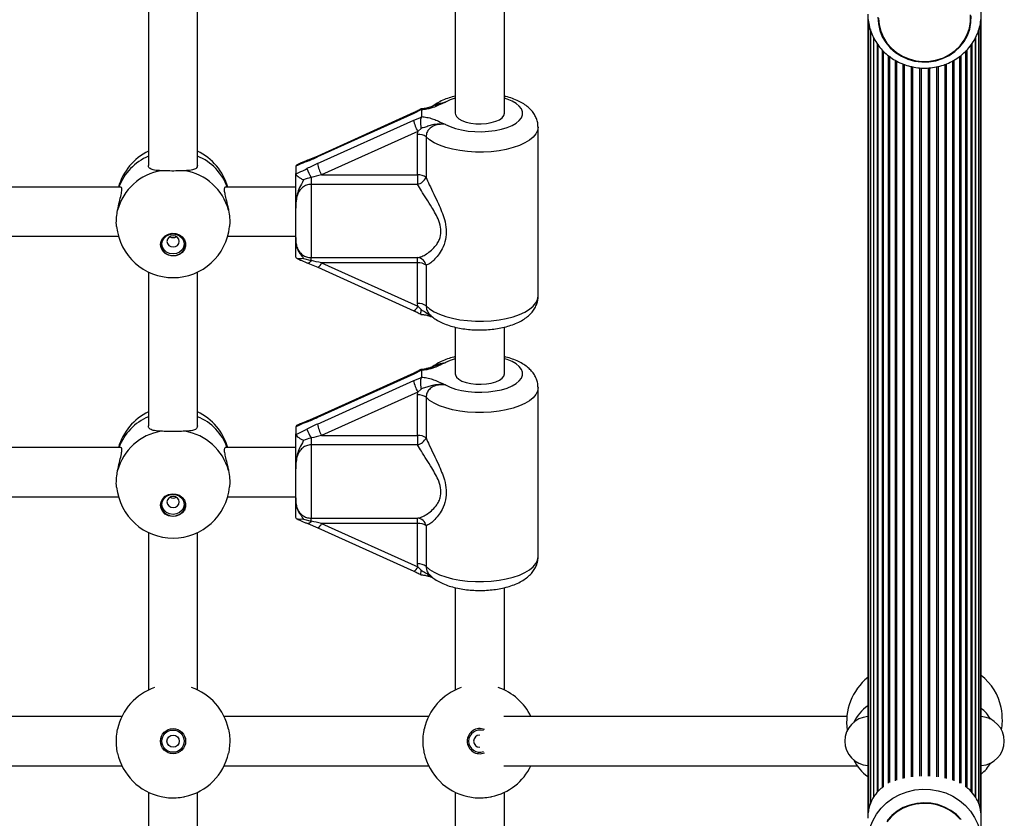
# Model space of a CAD drawing. Units: millimetres. Extents: x 120 to 6825, y 760 to 9270.
# Drawn here: x 4995 to 5316, y 4260 to 4520 of the extents above; entities that cross this region are included whole.
import ezdxf

# ---------------------------------------------------------------- set-up
doc = ezdxf.new("R2010")
doc.units = ezdxf.units.MM

msp = doc.modelspace()

# ---------------------------------------------------------------- linework, layer by layer
at = {"linetype": 'Continuous', "lineweight": 25, "ltscale": 40}
for p, q in [((5037.39, 4538.21), (5037.39, 4472.53)), ((5053.39, 4472.32), (5053.39, 4538.21)), ((5137.39, 4538.21), (5137.39, 4489.53)), ((5153.39, 4489.53), (5153.39, 4538.21)), ((5271.89, 4521.87), (5271.89, 4259.74)), ((5308.89, 4259.81), (5308.89, 4521.87)), ((5272.1, 4519.55), (5272.1, 4262.28)), ((5272.72, 4516.82), (5272.72, 4264.5)), ((5308.05, 4264.49), (5308.05, 4516.74)), ((5308.68, 4262.19), (5308.68, 4519.52)), ((5273.74, 4514.29), (5273.74, 4266.58)), ((5273.75, 4514.28), (5273.75, 4266.61)), ((5307.02, 4266.6), (5307.02, 4514.26)), ((5307.04, 4514.27), (5307.04, 4266.56)), ((5274.98, 4512.2), (5274.98, 4268.24)), ((5275.15, 4511.95), (5275.15, 4268.43)), ((5276.6, 4510.17), (5276.6, 4269.8)), ((5304.17, 4510.21), (5304.17, 4269.8)), ((5305.62, 4268.4), (5305.62, 4511.99)), ((5305.79, 4512.2), (5305.79, 4268.21)), ((5276.9, 4509.92), (5276.9, 4270.02)), ((5278.56, 4508.39), (5278.56, 4271.17)), ((5278.94, 4508.14), (5278.94, 4271.37)), ((5280.82, 4506.87), (5280.82, 4271.98)), ((5299.96, 4506.88), (5299.96, 4271.98)), ((5301.84, 4271.21), (5301.84, 4508.14)), ((5302.21, 4508.41), (5302.21, 4271.17)), ((5303.88, 4270.01), (5303.88, 4509.93)), ((5281.24, 4506.65), (5281.24, 4272.12)), ((5283.3, 4505.68), (5283.3, 4272.7)), ((5283.76, 4505.5), (5283.76, 4272.81)), ((5285.97, 4504.85), (5285.97, 4273.21)), ((5286.44, 4504.73), (5286.44, 4273.27)), ((5288.74, 4504.39), (5288.74, 4273.48)), ((5289.23, 4504.34), (5289.23, 4273.5)), ((5291.55, 4504.34), (5291.55, 4273.5)), ((5292.04, 4504.38), (5292.04, 4273.48)), ((5294.33, 4504.71), (5294.33, 4273.27)), ((5294.81, 4504.84), (5294.81, 4273.21)), ((5297.02, 4505.49), (5297.02, 4272.81)), ((5297.47, 4505.68), (5297.47, 4272.7)), ((5299.54, 4506.65), (5299.54, 4272.12)), ((5123.83, 4489.45), (5092.49, 4475.29)), ((5123.93, 4489.76), (5092.59, 4475.6)), ((5126.36, 4490.75), (5123.83, 4489.45)), ((5123.83, 4487.3), (5126.36, 4488.29)), ((5126.39, 4490.64), (5126.36, 4490.75)), ((5126.36, 4488.29), (5126.39, 4488.43)), ((5126.39, 4490.64), (5126.39, 4488.43)), ((5092.49, 4473.15), (5123.83, 4487.3)), ((5126.33, 4484.67), (5125.17, 4483.59)), ((5164.39, 4429.92), (5164.39, 4485.02)), ((5125.17, 4483.59), (5093.83, 4469.44)), ((5125.1, 4482.66), (5125.17, 4483.59)), ((5125.1, 4469.44), (5125.1, 4482.66)), ((5127.86, 4481.87), (5127.86, 4468.65)), ((5092.59, 4475.6), (5089.29, 4474.21)), ((5085.41, 4472.25), (5085.39, 4472.1)), ((5085.39, 4472.1), (5085.39, 4469.93)), ((5085.39, 4469.93), (5085.41, 4469.8)), ((5090.39, 4468.61), (5090.39, 4466.37)), ((5093.83, 4469.44), (5125.1, 4469.44)), ((5125.1, 4469.44), (5125.1, 4466.37)), ((5028.36, 4465.47), (4962.42, 4465.47)), ((5085.39, 4465.47), (5062.42, 4465.47)), ((5090.39, 4466.37), (5090.39, 4442.48)), ((5125.1, 4466.37), (5090.39, 4466.37)), ((5085.39, 4449.06), (5085.39, 4458.58)), ((4963.2, 4449.47), (5027.58, 4449.47)), ((5063.2, 4449.47), (5085.39, 4449.47)), ((5085.41, 4442.68), (5085.39, 4442.83)), ((5087.92, 4442.19), (5090.39, 4441.5)), ((5089.29, 4440.72), (5092.59, 4439.33)), ((5090.39, 4442.48), (5125.1, 4442.48)), ((5090.39, 4441.5), (5090.39, 4442.48)), ((5125.1, 4440.77), (5093.83, 4440.77)), ((5093.83, 4440.77), (5125.17, 4426.62)), ((5125.1, 4440.77), (5125.1, 4442.48)), ((5125.1, 4427.56), (5125.1, 4440.77)), ((5127.86, 4439.98), (5127.86, 4426.77)), ((5037.39, 4437.78), (5037.39, 4387.62)), ((5053.39, 4387.42), (5053.39, 4437.78)), ((5092.59, 4439.33), (5123.93, 4425.17)), ((5125.17, 4426.62), (5125.1, 4427.56)), ((5125.17, 4426.62), (5126.33, 4425.44)), ((5137.39, 4419.83), (5137.39, 4404.62)), ((5153.39, 4404.62), (5153.39, 4419.83)), ((5123.83, 4404.54), (5092.49, 4390.39)), ((5123.93, 4404.85), (5092.59, 4390.7)), ((5126.36, 4405.84), (5123.83, 4404.54)), ((5126.39, 4405.73), (5126.36, 4405.84)), ((5126.39, 4405.73), (5126.39, 4403.52)), ((5092.49, 4388.24), (5123.83, 4402.39)), ((5123.83, 4402.39), (5126.36, 4403.38)), ((5126.36, 4403.38), (5126.39, 4403.52)), ((5125.17, 4398.68), (5093.83, 4384.53)), ((5125.1, 4397.75), (5125.17, 4398.68)), ((5125.1, 4384.53), (5125.1, 4397.75)), ((5126.33, 4399.76), (5125.17, 4398.68)), ((5164.39, 4345.01), (5164.39, 4400.11)), ((5127.86, 4396.96), (5127.86, 4383.74)), ((5092.59, 4390.7), (5089.29, 4389.31)), ((5085.41, 4387.34), (5085.39, 4387.19)), ((5085.39, 4387.19), (5085.39, 4385.02)), ((5085.39, 4385.02), (5085.41, 4384.89)), ((5090.39, 4383.7), (5090.39, 4381.46)), ((5093.83, 4384.53), (5125.1, 4384.53)), ((5125.1, 4384.53), (5125.1, 4381.46)), ((5028.36, 4380.56), (4962.42, 4380.56)), ((5085.39, 4380.56), (5062.42, 4380.56)), ((5090.39, 4381.46), (5090.39, 4357.57)), ((5125.1, 4381.46), (5090.39, 4381.46)), ((5085.39, 4364.15), (5085.39, 4373.67)), ((4963.2, 4364.56), (5027.58, 4364.56)), ((5063.2, 4364.56), (5085.39, 4364.56)), ((5085.41, 4357.77), (5085.39, 4357.92)), ((5087.92, 4357.29), (5090.39, 4356.59)), ((5090.39, 4357.57), (5125.1, 4357.57)), ((5090.39, 4356.59), (5090.39, 4357.57)), ((5125.1, 4355.87), (5125.1, 4357.57)), ((5037.39, 4352.87), (5037.39, 4301.57)), ((5053.39, 4301.57), (5053.39, 4352.87)), ((5089.29, 4355.81), (5092.59, 4354.42)), ((5092.59, 4354.42), (5123.93, 4340.26)), ((5125.1, 4355.87), (5093.83, 4355.87)), ((5093.83, 4355.87), (5125.17, 4341.71)), ((5125.1, 4342.65), (5125.1, 4355.87)), ((5127.86, 4355.08), (5127.86, 4341.86)), ((5125.17, 4341.71), (5125.1, 4342.65)), ((5125.17, 4341.71), (5126.33, 4340.54)), ((5137.39, 4334.93), (5137.39, 4301.57)), ((5153.39, 4301.57), (5153.39, 4334.92)), ((5028.71, 4292.89), (4962.07, 4292.89)), ((5128.71, 4292.89), (5062.07, 4292.89)), ((5265.06, 4292.89), (5153.26, 4292.89)), ((5315.49, 4288.57), (5315.68, 4289.84)), ((4962.07, 4276.89), (5028.71, 4276.89)), ((5062.07, 4276.89), (5128.71, 4276.89)), ((5153.26, 4276.89), (5268.4, 4276.89)), ((5037.39, 4268.21), (5037.39, 4208.84)), ((5053.39, 4208.67), (5053.39, 4268.21)), ((5137.39, 4268.21), (5137.39, 4226.5)), ((5153.39, 4226.5), (5153.39, 4268.21)), ((5308.89, 4251.87), (5308.89, 4259.75))]:
    msp.add_line(p, q, dxfattribs=at)
at = {"linetype": 'Continuous', "lineweight": 25, "ltscale": 40, "flags": 128}
for points in [[(5275.19, 4520.84), (5275.32, 4518.65), (5275.8, 4516.51), (5276.62, 4514.47), (5277.76, 4512.56), (5279.2, 4510.84), (5280.9, 4509.35), (5282.83, 4508.12), (5284.93, 4507.18), (5287.16, 4506.56), (5289.47, 4506.26), (5291.79, 4506.29), (5294.09, 4506.66), (5296.29, 4507.35), (5298.36, 4508.35)], [(5275.39, 4520.51), (5275.56, 4518.36), (5276.09, 4516.26), (5276.95, 4514.26), (5278.12, 4512.41), (5279.58, 4510.74), (5281.29, 4509.31), (5283.22, 4508.13), (5285.32, 4507.25), (5287.53, 4506.68), (5289.81, 4506.43), (5292.11, 4506.51), (5294.36, 4506.92), (5296.52, 4507.65), (5298.54, 4508.68), (5300.37, 4509.99), (5301.96, 4511.55), (5303.28, 4513.31), (5304.3, 4515.25), (5304.99, 4517.3), (5305.34, 4519.44), (5305.34, 4521.59)], [(5298.36, 4508.35), (5300.24, 4509.64), (5301.89, 4511.18), (5303.28, 4512.94), (5304.36, 4514.88), (5305.11, 4516.95), (5305.51, 4519.1), (5305.57, 4521.29)], [(5134.26, 4485.88), (5135.77, 4485.17), (5137.52, 4484.56), (5139.47, 4484.09), (5141.57, 4483.75), (5143.78, 4483.57), (5146.02, 4483.53), (5148.25, 4483.65), (5150.4, 4483.92), (5152.43, 4484.34), (5154.27, 4484.89), (5155.89, 4485.56), (5157.23, 4486.33), (5158.27, 4487.18), (5158.98, 4488.1), (5159.34, 4489.05), (5159.34, 4490.01), (5158.98, 4490.96), (5158.27, 4491.88), (5157.23, 4492.73), (5155.89, 4493.5), (5154.27, 4494.17), (5153.39, 4494.46)], [(5137.39, 4494.46), (5135.77, 4493.9), (5134.26, 4493.18)], [(5123.83, 4489.45), (5123.85, 4489.65), (5123.93, 4489.76), (5123.94, 4489.76)], [(5137.39, 4489.53), (5137.43, 4489.16), (5137.81, 4488.44), (5138.53, 4487.76), (5139.58, 4487.17), (5140.9, 4486.69), (5142.43, 4486.34), (5144.09, 4486.14), (5145.82, 4486.1), (5147.53, 4486.22), (5149.14, 4486.5), (5150.57, 4486.92), (5151.76, 4487.45), (5152.65, 4488.09), (5153.2, 4488.79), (5153.39, 4489.53), (5153.39, 4489.53)], [(5164.39, 4485.03), (5164.39, 4485.02), (5164.21, 4483.9), (5163.68, 4482.81), (5162.8, 4481.75), (5161.6, 4480.76), (5160.09, 4479.85), (5158.3, 4479.04), (5156.27, 4478.33), (5154.04, 4477.76), (5151.65, 4477.32), (5149.13, 4477.02), (5146.55, 4476.88), (5143.94, 4476.89), (5141.36, 4477.05), (5138.86, 4477.36), (5136.48, 4477.81), (5134.27, 4478.41), (5132.27, 4479.12), (5130.51, 4479.95), (5129.03, 4480.87), (5127.86, 4481.87)], [(5092.49, 4475.29), (5092.51, 4475.5), (5092.59, 4475.6), (5092.59, 4475.6)], [(5041.29, 4446.72), (5041.47, 4447.81), (5042, 4448.81), (5042.83, 4449.62), (5043.89, 4450.17), (5045.08, 4450.42), (5046.3, 4450.33), (5047.44, 4449.93), (5048.39, 4449.24), (5049.08, 4448.33), (5049.44, 4447.27), (5049.44, 4446.17), (5049.08, 4445.12), (5048.39, 4444.2), (5047.44, 4443.51), (5046.3, 4443.11), (5045.08, 4443.03), (5043.89, 4443.27), (5042.83, 4443.83), (5042, 4444.64), (5041.47, 4445.63), (5041.29, 4446.72)], [(5041.76, 4446.95), (5041.93, 4447.97), (5042.45, 4448.88), (5043.25, 4449.61), (5044.27, 4450.07), (5045.39, 4450.23), (5046.51, 4450.07), (5047.52, 4449.61), (5048.33, 4448.88), (5048.84, 4447.97), (5049.02, 4446.95), (5048.84, 4445.94), (5048.33, 4445.03), (5047.52, 4444.3), (5046.51, 4443.83), (5045.39, 4443.67), (5044.27, 4443.83), (5043.25, 4444.3), (5042.45, 4445.03), (5041.93, 4445.94), (5041.76, 4446.95)], [(5043.39, 4447.76), (5043.54, 4447.07), (5043.97, 4446.48), (5044.62, 4446.09), (5045.39, 4445.95), (5046.15, 4446.09), (5046.8, 4446.48), (5047.24, 4447.07), (5047.39, 4447.76), (5047.24, 4448.45), (5046.8, 4449.04), (5046.15, 4449.43), (5045.39, 4449.57), (5044.62, 4449.43), (5043.97, 4449.04), (5043.54, 4448.45), (5043.39, 4447.76)], [(5090.39, 4441.5), (5090.16, 4441.2), (5089.94, 4440.97), (5089.73, 4440.8), (5089.54, 4440.71), (5089.37, 4440.69), (5089.3, 4440.71)], [(5127.86, 4426.77), (5129.03, 4425.77), (5130.51, 4424.85), (5132.27, 4424.02), (5134.27, 4423.31), (5136.48, 4422.71), (5138.86, 4422.26), (5141.36, 4421.95), (5143.94, 4421.79), (5146.55, 4421.78), (5149.13, 4421.92), (5151.65, 4422.22), (5154.04, 4422.66), (5156.27, 4423.23), (5158.3, 4423.94), (5160.09, 4424.75), (5161.6, 4425.66), (5162.8, 4426.65), (5163.68, 4427.71), (5164.21, 4428.8), (5164.39, 4429.92)], [(5134.26, 4400.98), (5135.77, 4400.26), (5137.52, 4399.66), (5139.47, 4399.18), (5141.57, 4398.84), (5143.78, 4398.66), (5146.02, 4398.62), (5148.25, 4398.74), (5150.4, 4399.02), (5152.43, 4399.43), (5154.27, 4399.98), (5155.89, 4400.65), (5157.23, 4401.42), (5158.27, 4402.28), (5158.98, 4403.19), (5159.34, 4404.14), (5159.34, 4405.11), (5158.98, 4406.06), (5158.27, 4406.97), (5157.23, 4407.83), (5155.89, 4408.6), (5154.27, 4409.27), (5153.39, 4409.55)], [(5137.39, 4409.55), (5135.77, 4408.99), (5134.26, 4408.27)], [(5123.83, 4404.54), (5123.85, 4404.74), (5123.93, 4404.85), (5123.94, 4404.85)], [(5137.39, 4404.62), (5137.43, 4404.25), (5137.81, 4403.53), (5138.53, 4402.85), (5139.58, 4402.26), (5140.9, 4401.78), (5142.43, 4401.44), (5144.09, 4401.24), (5145.82, 4401.2), (5147.53, 4401.32), (5149.14, 4401.59), (5150.57, 4402.01), (5151.76, 4402.55), (5152.65, 4403.18), (5153.2, 4403.89), (5153.39, 4404.62), (5153.39, 4404.62)], [(5164.39, 4400.12), (5164.39, 4400.11), (5164.21, 4398.99), (5163.68, 4397.9), (5162.8, 4396.84), (5161.6, 4395.85), (5160.09, 4394.94), (5158.3, 4394.13), (5156.27, 4393.43), (5154.04, 4392.85), (5151.65, 4392.41), (5149.13, 4392.12), (5146.55, 4391.97), (5143.94, 4391.98), (5141.36, 4392.14), (5138.86, 4392.45), (5136.48, 4392.91), (5134.27, 4393.5), (5132.27, 4394.21), (5130.51, 4395.04), (5129.03, 4395.96), (5127.86, 4396.96)], [(5092.49, 4390.39), (5092.51, 4390.59), (5092.59, 4390.69), (5092.59, 4390.7)], [(5041.29, 4361.81), (5041.47, 4362.91), (5042, 4363.9), (5042.83, 4364.71), (5043.89, 4365.26), (5045.08, 4365.51), (5046.3, 4365.42), (5047.44, 4365.02), (5048.39, 4364.33), (5049.08, 4363.42), (5049.44, 4362.37), (5049.44, 4361.26), (5049.08, 4360.21), (5048.39, 4359.29), (5047.44, 4358.61), (5046.3, 4358.2), (5045.08, 4358.12), (5043.89, 4358.37), (5042.83, 4358.92), (5042, 4359.73), (5041.47, 4360.72), (5041.29, 4361.81)], [(5041.76, 4362.05), (5041.93, 4363.06), (5042.45, 4363.97), (5043.25, 4364.7), (5044.27, 4365.16), (5045.39, 4365.33), (5046.51, 4365.16), (5047.52, 4364.7), (5048.33, 4363.97), (5048.84, 4363.06), (5049.02, 4362.05), (5048.84, 4361.03), (5048.33, 4360.12), (5047.52, 4359.39), (5046.51, 4358.93), (5045.39, 4358.77), (5044.27, 4358.93), (5043.25, 4359.39), (5042.45, 4360.12), (5041.93, 4361.03), (5041.76, 4362.05)], [(5043.39, 4362.85), (5043.54, 4362.16), (5043.97, 4361.57), (5044.62, 4361.18), (5045.39, 4361.04), (5046.15, 4361.18), (5046.8, 4361.57), (5047.24, 4362.16), (5047.39, 4362.85), (5047.24, 4363.54), (5046.8, 4364.13), (5046.15, 4364.52), (5045.39, 4364.66), (5044.62, 4364.52), (5043.97, 4364.13), (5043.54, 4363.54), (5043.39, 4362.85)], [(5090.39, 4356.59), (5090.16, 4356.29), (5089.94, 4356.06), (5089.73, 4355.89), (5089.54, 4355.8), (5089.37, 4355.78), (5089.3, 4355.8)], [(5127.86, 4341.86), (5129.03, 4340.86), (5130.51, 4339.94), (5132.27, 4339.11), (5134.27, 4338.4), (5136.48, 4337.81), (5138.86, 4337.35), (5141.36, 4337.04), (5143.94, 4336.88), (5146.55, 4336.87), (5149.13, 4337.02), (5151.65, 4337.31), (5154.04, 4337.75), (5156.27, 4338.33), (5158.3, 4339.03), (5160.09, 4339.84), (5161.6, 4340.75), (5162.8, 4341.75), (5163.68, 4342.8), (5164.21, 4343.89), (5164.39, 4345.01)], [(5315.68, 4289.84), (5315.73, 4290.46), (5315.76, 4291.55)], [(5271.89, 4251.87), (5272.07, 4254.29), (5272.6, 4256.66), (5273.49, 4258.94), (5274.7, 4261.08), (5276.22, 4263.05), (5278.01, 4264.79), (5280.04, 4266.28), (5282.28, 4267.5), (5284.67, 4268.41), (5287.18, 4268.99), (5289.74, 4269.25), (5292.32, 4269.16), (5294.86, 4268.74), (5297.32, 4267.99), (5299.64, 4266.93), (5301.78, 4265.57), (5303.7, 4263.95), (5305.35, 4262.09), (5306.72, 4260.03), (5307.77, 4257.82), (5308.48, 4255.49), (5308.84, 4253.09), (5308.87, 4252.53)], [(5301.96, 4259.48), (5300.37, 4261.04), (5298.54, 4262.35), (5296.52, 4263.38), (5294.36, 4264.11), (5292.11, 4264.52), (5289.81, 4264.6), (5287.53, 4264.35), (5285.32, 4263.78), (5283.22, 4262.9), (5281.29, 4261.72), (5279.58, 4260.29), (5278.12, 4258.62)], [(5302.33, 4259.35), (5300.75, 4260.96), (5298.93, 4262.33), (5296.92, 4263.41), (5294.74, 4264.2), (5292.47, 4264.66), (5290.15, 4264.8), (5287.83, 4264.59), (5285.57, 4264.06), (5283.43, 4263.21), (5281.45, 4262.07), (5279.68, 4260.65), (5278.15, 4258.99)]]:
    msp.add_lwpolyline(points, dxfattribs=at)
at = {"linetype": 'Continuous', "lineweight": 25, "ltscale": 1600}
for radius in [4.1, 3.63, 2]:
    msp.add_circle((5045.39, 4284.89), radius, dxfattribs=at)
for centre, radius, start, end in [((5134.01, 4488.89), 10.31, 188.8407, 210.9135), ((5125.41, 4478.5), 4.17, 53.8723, 94.2638), ((5045.39, 4460.47), 18.5, 115.622, 164.3306), ((5044.12, 4459.42), 17.46, 112.6701, 159.7538), ((5045.39, 4460.47), 18.5, 15.6694, 64.378), ((5046.84, 4459.59), 17.24, 19.9171, 67.659), ((5089.53, 4473.79), 0.484, 119.3682, 173.6022), ((5102.67, 4474.73), 10.31, 188.8405, 210.9126), ((5044.38, 4453.34), 17.69, 99.3096, 164.8719), ((5046.4, 4453.34), 17.69, 15.1281, 80.6904), ((5111.25, 4480.08), 23.8, 201.155, 208.8075), ((5125.41, 4465.28), 4.17, 53.8691, 94.2715), ((5124.2, 4470.28), 4.01, 282.9265, 336.0054), ((5045.39, 4454.46), 18.5, 185.7457, 354.4729), ((5045.39, 4451.18), 2.17, 240.6129, 299.3871), ((5045.39, 4447.27), 4.12, 186.0446, 353.9554), ((5091.5, 4441.52), 2.45, 296.6473, 342.3643), ((5124.96, 4439.55), 2.93, 8.4419, 87.3807), ((5125.41, 4436.62), 4.17, 53.8723, 94.2638), ((5122.83, 4427.36), 2.45, 296.7011, 342.3397), ((5125.41, 4423.4), 4.17, 53.8723, 94.2638), ((5134.01, 4403.98), 10.31, 188.8399, 210.9132), ((5125.41, 4393.59), 4.17, 53.8692, 94.2669), ((5045.39, 4375.56), 18.5, 115.622, 164.3306), ((5045.39, 4375.56), 18.5, 15.6694, 64.378), ((5044.12, 4374.52), 17.46, 112.6669, 159.7563), ((5046.84, 4374.69), 17.24, 19.9177, 67.6591), ((5089.53, 4388.89), 0.484, 119.3699, 173.5834), ((5102.67, 4389.82), 10.31, 188.8393, 210.915), ((5044.38, 4368.44), 17.69, 99.3096, 164.8719), ((5046.4, 4368.44), 17.69, 15.1281, 80.6904), ((5111.24, 4395.17), 23.8, 201.1531, 208.8076), ((5125.41, 4380.37), 4.17, 53.8723, 94.2638), ((5124.2, 4385.37), 4.01, 282.9331, 335.9987), ((5045.39, 4369.55), 18.5, 185.7457, 354.4729), ((5045.39, 4366.27), 2.17, 240.6277, 299.3723), ((5045.39, 4362.36), 4.12, 186.0446, 353.9554), ((5124.96, 4354.65), 2.93, 8.4403, 87.3823), ((5091.5, 4356.61), 2.45, 296.6392, 342.3678), ((5125.41, 4351.71), 4.17, 53.8723, 94.2638), ((5122.83, 4342.45), 2.45, 296.6967, 342.3488), ((5125.41, 4338.49), 4.17, 53.8723, 94.2638), ((5283.48, 4291.21), 18.5, 128.7984, 188.7547), ((5297.3, 4291.91), 18.5, 12.2145, 51.2016), ((5045.39, 4284.89), 18.5, 109.0294, 167.9157), ((5045.39, 4284.89), 18.5, 12.0843, 70.9706), ((5145.39, 4284.89), 18.5, 109.0294, 167.9157), ((5145.39, 4284.89), 18.5, 25.622, 70.9706), ((5279.89, 4284.89), 14, 124.8499, 153.6925), ((5299.89, 4284.89), 14, 30.8857, 49.9948), ((5293.89, 4291.74), 21.87, 359.5243, 10.7618), ((5272.39, 4284.89), 8, 93.5833, 266.4167), ((5308.39, 4284.89), 8, 273.5833, 86.4167), ((5145.39, 4284.89), 4.1, 67.3422, 180), ((5145.39, 4284.89), 3.63, 70.8141, 180), ((5145.39, 4284.89), 2, 91.0906, 180), ((5145.39, 4284.89), 4.1, 180, 292.6578), ((5145.39, 4284.89), 3.63, 180, 289.1859), ((5145.39, 4284.89), 2, 180, 268.9094), ((5045.39, 4284.89), 18.5, 192.0843, 257.9157), ((5045.39, 4284.89), 18.5, 282.0843, 347.9157), ((5145.39, 4284.89), 18.5, 192.0843, 257.9157), ((5145.39, 4284.89), 18.5, 282.0843, 334.378), ((5279.89, 4284.89), 14, 206.3075, 235.1501), ((5299.89, 4284.89), 14, 310.0052, 329.1143)]:
    msp.add_arc(centre, radius, start, end, dxfattribs=at)
for centre, major_axis, ratio, start_param, end_param in [((5092.49, 4477.87), (11.96, 5.61), 0.176999, 4.338611, 4.629484), ((5092.49, 4470.57), (11.96, 5.61), 0.176999, 1.487892, 1.778765), ((5093.83, 4468.15), (12, 2.74), 0.102005, 1.547511, 1.838384), ((5093.83, 4439.49), (12, -2.74), 0.102005, 1.594082, 1.884955), ((5092.49, 4392.96), (11.96, 5.61), 0.176999, 4.338611, 4.629484), ((5092.49, 4385.67), (11.96, 5.61), 0.176999, 1.487892, 1.778765), ((5093.83, 4383.24), (12, 2.74), 0.102005, 1.547511, 1.838384), ((5093.83, 4354.58), (12, -2.74), 0.102005, 1.594082, 1.884955)]:
    msp.add_ellipse(centre, major_axis=major_axis, ratio=ratio, start_param=start_param, end_param=end_param, dxfattribs=at)
at = {"linetype": 'Continuous', "lineweight": 25, "ltscale": 40}
for points, knots in [([(5271.89, 4521.87), (5271.9, 4521.41), (5271.93, 4520.18), (5272.24, 4518.2), (5272.9, 4515.98), (5273.85, 4513.86), (5275.08, 4511.88), (5276.58, 4510.07), (5278.31, 4508.45), (5280.25, 4507.07), (5282.36, 4505.94), (5284.61, 4505.07), (5286.96, 4504.5), (5289.38, 4504.22), (5291.81, 4504.25), (5294.22, 4504.58), (5296.57, 4505.21), (5298.81, 4506.12), (5300.91, 4507.31), (5302.82, 4508.75), (5304.52, 4510.42), (5305.98, 4512.28), (5307.16, 4514.31), (5308.06, 4516.47), (5308.64, 4518.72), (5308.91, 4520.76), (5308.86, 4522.04), (5308.84, 4522.55)], [0, 0, 0, 0, 0.0245685, 0.0654197, 0.1062801, 0.1471576, 0.1880852, 0.2290809, 0.2701579, 0.3113226, 0.352575, 0.3939065, 0.4353092, 0.4767694, 0.5182738, 0.5598076, 0.6013511, 0.6428862, 0.6843966, 0.7258612, 0.7672617, 0.8085809, 0.8498091, 0.8909403, 0.9319781, 0.9729358, 1, 1, 1, 1]), ([(5137.39, 4495.11), (5136.71, 4494.94), (5135.28, 4494.57), (5133.29, 4493.79), (5131.57, 4492.94), (5130.63, 4492.25), (5130.24, 4491.97)], [0, 0, 0, 0, 0.248539, 0.52229, 0.804739, 1, 1, 1, 1]), ([(5164.37, 4485.04), (5164.35, 4485.49), (5164.32, 4486.45), (5163.89, 4487.85), (5163.21, 4489.2), (5162.3, 4490.44), (5161.14, 4491.57), (5159.71, 4492.62), (5158.01, 4493.56), (5156.04, 4494.36), (5154.48, 4494.88), (5153.55, 4495.07), (5153.39, 4495.1)], [0, 0, 0, 0, 0.084777, 0.180365, 0.275973, 0.374643, 0.479467, 0.593139, 0.716166, 0.84495, 0.973402, 1, 1, 1, 1]), ([(5126.18, 4490.92), (5126.1, 4490.87), (5125.58, 4490.58), (5124.83, 4490.17), (5124.16, 4489.87), (5123.94, 4489.76)], [0, 0, 0, 0, 0.114606, 0.705599, 1, 1, 1, 1]), ([(5130.81, 4492.22), (5130.33, 4491.99), (5129.55, 4491.63), (5128.37, 4491.26), (5127.33, 4491.03), (5126.57, 4490.96), (5126.2, 4490.93)], [0, 0, 0, 0, 0.3783419, 0.606132, 0.8097516, 1, 1, 1, 1]), ([(5126.36, 4490.75), (5126.29, 4490.86), (5126.23, 4490.97), (5126.2, 4490.92), (5126.2, 4490.91)], [0, 0, 0, 0, 0.929234, 1, 1, 1, 1]), ([(5134.26, 4493.18), (5134.26, 4493.18), (5134.21, 4493.16), (5133.95, 4493.05), (5133, 4492.64), (5131.89, 4492.1), (5130.21, 4491.39), (5128.56, 4490.86), (5126.99, 4490.7), (5126.39, 4490.64)], [0, 0, 0, 0, 0.001632, 0.019186, 0.106827, 0.405119, 0.521034, 0.815717, 1, 1, 1, 1]), ([(5129.41, 4491.25), (5129.68, 4491.49), (5130.41, 4492.15), (5132.11, 4492.85), (5133.5, 4493.06), (5134.26, 4493.18)], [0, 0, 0, 0, 0.203394, 0.558964, 1, 1, 1, 1]), ([(5130.85, 4492.11), (5131.6, 4492.45), (5132.64, 4492.92), (5133.81, 4493.11), (5134.19, 4493.17), (5134.26, 4493.18), (5134.26, 4493.18)], [0, 0, 0, 0, 0.6702576, 0.94175, 0.9945396, 1, 1, 1, 1]), ([(5126.33, 4484.67), (5126.33, 4484.67), (5126.32, 4484.72), (5126.25, 4485.1), (5126.16, 4485.83), (5126.13, 4486.82), (5126.19, 4487.7), (5126.3, 4488.09), (5126.36, 4488.29)], [0, 0, 0, 0, 0.004054, 0.037177, 0.28533, 0.525191, 0.762566, 1, 1, 1, 1]), ([(5126.39, 4488.43), (5126.98, 4488.37), (5128.25, 4488.24), (5129.95, 4487.76), (5131.7, 4487.07), (5133, 4486.42), (5133.96, 4486.01), (5134.21, 4485.91), (5134.26, 4485.89), (5134.26, 4485.88)], [0, 0, 0, 0, 0.1802675, 0.3870237, 0.595086, 0.8932321, 0.980827, 0.9983756, 1, 1, 1, 1]), ([(5134.26, 4485.88), (5134.26, 4485.89), (5133.5, 4485.99), (5132.01, 4486.1), (5130.04, 4485.81), (5128.43, 4485.28), (5127.29, 4484.89), (5126.53, 4484.72), (5126.33, 4484.67)], [0, 0, 0, 0, 0.00223, 0.267074, 0.520519, 0.721751, 0.923101, 1, 1, 1, 1]), ([(5134.26, 4485.88), (5134.24, 4485.89), (5133.48, 4485.96), (5132.08, 4485.97), (5130.25, 4485.45), (5128.92, 4484.52), (5128.03, 4483.29), (5127.92, 4482.34), (5127.86, 4481.87)], [0, 0, 0, 0, 0.0073155, 0.2586336, 0.4671106, 0.652264, 0.8274551, 1, 1, 1, 1]), ([(5041.52, 4470.8), (5040.75, 4470.85), (5039.23, 4470.94), (5037.88, 4471.44), (5037.28, 4472.02), (5037.41, 4472.5), (5037.43, 4472.55)], [0, 0, 0, 0, 0.324759, 0.649462, 0.96919, 1, 1, 1, 1]), ([(5053.35, 4472.55), (5053.3, 4472.25), (5053.21, 4471.62), (5052.12, 4471.1), (5050.71, 4470.88), (5049.62, 4470.82), (5049.26, 4470.8)], [0, 0, 0, 0, 0.25942, 0.543899, 0.852069, 1, 1, 1, 1]), ([(5089.05, 4473.85), (5089.01, 4473.84), (5088.14, 4473.5), (5086.92, 4473), (5085.74, 4472.41), (5085.41, 4472.25)], [0, 0, 0, 0, 0.026483, 0.727781, 1, 1, 1, 1]), ([(5085.81, 4472.68), (5085.76, 4472.66), (5085.53, 4472.58), (5085.46, 4472.4), (5085.41, 4472.25)], [0, 0, 0, 0, 0.222875, 1, 1, 1, 1]), ([(5089.3, 4474.22), (5089.29, 4474.22), (5088.6, 4473.95), (5087.42, 4473.49), (5086.27, 4472.92), (5085.81, 4472.69)], [0, 0, 0, 0, 0.008671, 0.604416, 1, 1, 1, 1]), ([(5049.26, 4470.8), (5048.48, 4470.77), (5046.93, 4470.72), (5044.32, 4470.71), (5042.52, 4470.76), (5041.65, 4470.8), (5041.52, 4470.8)], [0, 0, 0, 0, 0.31477, 0.629844, 0.940496, 1, 1, 1, 1]), ([(5085.39, 4458.58), (5085.39, 4458.59), (5085.39, 4458.76), (5085.39, 4459.3), (5085.39, 4460.71), (5085.39, 4462.58), (5085.39, 4465.05), (5085.39, 4467.51), (5085.39, 4469.24), (5085.39, 4469.93)], [0, 0, 0, 0, 0.002609, 0.045345, 0.140618, 0.370137, 0.541326, 0.815224, 1, 1, 1, 1]), ([(5085.41, 4469.8), (5085.74, 4469.93), (5086.95, 4470.42), (5088.16, 4471.04), (5089.05, 4471.49)], [0, 0, 0, 0, 0.272225, 1, 1, 1, 1]), ([(5085.41, 4469.8), (5085.47, 4469.66), (5085.6, 4469.39), (5086.17, 4468.87), (5086.94, 4468.34), (5087.58, 4468), (5087.91, 4467.83), (5087.92, 4467.82)], [0, 0, 0, 0, 0.234548, 0.468162, 0.726841, 0.996844, 1, 1, 1, 1]), ([(5090.39, 4468.61), (5090.35, 4468.6), (5089.5, 4468.41), (5088.69, 4468.11), (5087.92, 4467.82)], [0, 0, 0, 0, 0.044015, 1, 1, 1, 1]), ([(5127.86, 4468.65), (5128.21, 4467.86), (5128.97, 4466.12), (5130.39, 4463.23), (5131.79, 4460.29), (5132.99, 4457.53), (5133.97, 4454.7), (5134.59, 4451.57), (5134.34, 4448.2), (5133.24, 4445.42), (5131.81, 4443.23), (5130.4, 4441.66), (5129.02, 4440.49), (5128.25, 4440.15), (5127.86, 4439.98)], [0, 0, 0, 0, 0.072898, 0.161218, 0.249622, 0.318923, 0.388132, 0.477674, 0.567895, 0.672126, 0.755468, 0.838852, 0.919497, 1, 1, 1, 1]), ([(5027.3, 4457.96), (5027.49, 4458.87), (5027.88, 4460.68), (5028.5, 4463.01), (5028.77, 4464.64), (5028.66, 4465.43), (5028.42, 4465.39), (5028.33, 4465.37)], [0, 0, 0, 0, 0.2297945, 0.4595523, 0.6857807, 0.8914134, 1, 1, 1, 1]), ([(5062.43, 4465.39), (5062.4, 4465.42), (5062.17, 4465.56), (5062.01, 4464.93), (5062.16, 4463.57), (5062.63, 4461.61), (5063.14, 4459.66), (5063.39, 4458.38), (5063.48, 4457.96)], [0, 0, 0, 0, 0.043568, 0.269746, 0.475324, 0.676869, 0.895197, 1, 1, 1, 1]), ([(5087.92, 4467.82), (5087.9, 4467.77), (5087.53, 4466.91), (5086.66, 4465.46), (5085.71, 4463), (5085.44, 4460.88), (5085.39, 4459.36), (5085.39, 4458.81), (5085.39, 4458.63), (5085.39, 4458.59), (5085.39, 4458.58)], [0, 0, 0, 0, 0.016158, 0.288683, 0.514717, 0.823875, 0.944355, 0.985561, 0.996704, 1, 1, 1, 1]), ([(5090.39, 4466.37), (5089.88, 4466.32), (5088.85, 4466.21), (5087.49, 4465.37), (5086.39, 4464.07), (5085.71, 4462.38), (5085.42, 4460.49), (5085.4, 4459.22), (5085.39, 4458.58)], [0, 0, 0, 0, 0.142942, 0.288734, 0.445294, 0.629281, 0.812741, 1, 1, 1, 1]), ([(5125.1, 4442.48), (5125.54, 4442.58), (5126.42, 4442.76), (5128.01, 4443.62), (5129.64, 4444.83), (5130.98, 4446.23), (5131.93, 4447.69), (5132.64, 4449.35), (5132.89, 4451.69), (5132.15, 4454.36), (5131, 4456.75), (5129.61, 4459.12), (5128, 4461.64), (5126.37, 4464.15), (5125.5, 4465.67), (5125.1, 4466.37)], [0, 0, 0, 0, 0.084303, 0.168742, 0.253198, 0.337551, 0.387626, 0.437587, 0.520576, 0.604095, 0.672258, 0.740592, 0.831956, 0.923263, 1, 1, 1, 1]), ([(5026.99, 4452.61), (5026.98, 4452.65), (5026.86, 4453.29), (5026.91, 4455), (5027.09, 4456.82), (5027.27, 4457.8), (5027.3, 4457.96)], [0, 0, 0, 0, 0.032849, 0.477558, 0.916017, 1, 1, 1, 1]), ([(5063.48, 4457.96), (5063.6, 4457.12), (5063.86, 4455.44), (5063.92, 4453.58), (5063.79, 4452.82), (5063.77, 4452.68)], [0, 0, 0, 0, 0.448757, 0.897952, 1, 1, 1, 1]), ([(5085.39, 4449.06), (5085.39, 4448.99), (5085.39, 4448.43), (5085.43, 4447.39), (5085.72, 4445.89), (5086.39, 4444.49), (5087.49, 4443.36), (5088.85, 4442.63), (5089.88, 4442.53), (5090.39, 4442.48)], [0, 0, 0, 0, 0.023159, 0.195863, 0.370741, 0.554726, 0.711272, 0.857063, 1, 1, 1, 1]), ([(5085.39, 4449.06), (5085.39, 4449.05), (5085.39, 4449.03), (5085.39, 4448.91), (5085.39, 4448.61), (5085.42, 4447.41), (5085.64, 4445.76), (5086.6, 4443.93), (5087.45, 4442.96), (5087.83, 4442.33), (5087.92, 4442.19)], [0, 0, 0, 0, 0.00329, 0.010298, 0.043621, 0.120683, 0.485117, 0.708653, 0.936525, 1, 1, 1, 1]), ([(5085.39, 4442.83), (5085.39, 4442.96), (5085.39, 4443.76), (5085.39, 4444.98), (5085.39, 4446.11), (5085.39, 4447.01), (5085.39, 4447.77), (5085.39, 4448.47), (5085.39, 4448.77), (5085.39, 4448.99), (5085.39, 4449.05), (5085.39, 4449.06)], [0, 0, 0, 0, 0.04028, 0.241494, 0.435124, 0.630052, 0.859451, 0.902803, 0.974283, 0.997388, 1, 1, 1, 1]), ([(5087.92, 4442.19), (5087.91, 4442.19), (5087.58, 4442.12), (5086.94, 4442.03), (5086.17, 4442.08), (5085.6, 4442.27), (5085.47, 4442.55), (5085.41, 4442.68)], [0, 0, 0, 0, 0.00314, 0.273152, 0.531836, 0.765447, 1, 1, 1, 1]), ([(5085.81, 4442.23), (5086.01, 4442.13), (5086.84, 4441.71), (5088.02, 4441.21), (5088.97, 4440.84), (5089.3, 4440.71)], [0, 0, 0, 0, 0.172092, 0.71781, 1, 1, 1, 1]), ([(5129.37, 4423.65), (5129.37, 4423.64), (5129.79, 4423.23), (5130.78, 4422.51), (5132.43, 4421.53), (5134.35, 4420.7), (5136.47, 4420.01), (5138.72, 4419.49), (5141.05, 4419.14), (5143.43, 4418.93), (5145.83, 4418.89), (5148.23, 4418.99), (5150.58, 4419.25), (5152.86, 4419.66), (5155.05, 4420.23), (5157.13, 4420.97), (5159, 4421.88), (5160.61, 4422.93), (5161.92, 4424.09), (5162.96, 4425.34), (5163.73, 4426.68), (5164.21, 4428.14), (5164.43, 4429.25), (5164.38, 4429.85), (5164.37, 4429.91)], [0, 0, 0, 0, 0.000345, 0.047985, 0.098694, 0.152258, 0.206087, 0.259025, 0.311094, 0.362569, 0.413741, 0.46488, 0.516196, 0.567949, 0.620479, 0.674203, 0.729573, 0.780732, 0.82822, 0.871909, 0.912916, 0.952325, 0.995228, 1, 1, 1, 1]), ([(5127.86, 4426.77), (5127.92, 4426.29), (5128.05, 4425.33), (5128.68, 4424.25), (5129.25, 4423.81), (5129.41, 4423.69)], [0, 0, 0, 0, 0.4180001, 0.8424131, 1, 1, 1, 1]), ([(5123.93, 4425.17), (5124.06, 4425.11), (5124.63, 4424.86), (5125.39, 4424.46), (5126, 4424.12), (5126.18, 4424.01)], [0, 0, 0, 0, 0.171891, 0.751305, 1, 1, 1, 1]), ([(5126.2, 4424.02), (5126.18, 4424.05), (5126.13, 4424.1), (5126.16, 4424.57), (5126.25, 4425.08), (5126.32, 4425.4), (5126.33, 4425.44), (5126.33, 4425.44)], [0, 0, 0, 0, 0.2901277, 0.6141873, 0.9494368, 0.994536, 1, 1, 1, 1]), ([(5126.2, 4423.99), (5126.37, 4423.99), (5126.94, 4423.96), (5127.85, 4423.79), (5128.9, 4423.51), (5129.66, 4423.24), (5130.11, 4423.03), (5130.23, 4422.98)], [0, 0, 0, 0, 0.105406, 0.341924, 0.59286, 0.895323, 1, 1, 1, 1]), ([(5126.33, 4425.44), (5126.53, 4425.35), (5127.28, 4424.99), (5128.45, 4424.17), (5129.43, 4423.39), (5130.01, 4423.13), (5130.04, 4423.12)], [0, 0, 0, 0, 0.156191, 0.56498, 0.973891, 1, 1, 1, 1]), ([(5134.26, 4408.27), (5134.26, 4408.27), (5134.21, 4408.25), (5133.96, 4408.14), (5133, 4407.74), (5131.89, 4407.19), (5130.21, 4406.48), (5128.56, 4405.96), (5126.99, 4405.79), (5126.39, 4405.73)], [0, 0, 0, 0, 0.001625, 0.019182, 0.106821, 0.405114, 0.521032, 0.815714, 1, 1, 1, 1]), ([(5129.41, 4406.34), (5129.68, 4406.58), (5130.41, 4407.24), (5132.11, 4407.94), (5133.5, 4408.15), (5134.26, 4408.27)], [0, 0, 0, 0, 0.203383, 0.558959, 1, 1, 1, 1]), ([(5137.39, 4410.21), (5136.71, 4410.03), (5135.28, 4409.66), (5133.29, 4408.88), (5131.57, 4408.04), (5130.63, 4407.35), (5130.24, 4407.06)], [0, 0, 0, 0, 0.24854, 0.522292, 0.804748, 1, 1, 1, 1]), ([(5130.85, 4407.2), (5131.6, 4407.54), (5132.64, 4408.01), (5133.81, 4408.2), (5134.19, 4408.26), (5134.26, 4408.27), (5134.26, 4408.27)], [0, 0, 0, 0, 0.670264, 0.941754, 0.994548, 1, 1, 1, 1]), ([(5164.37, 4400.13), (5164.35, 4400.58), (5164.32, 4401.54), (5163.89, 4402.94), (5163.21, 4404.29), (5162.3, 4405.53), (5161.14, 4406.67), (5159.71, 4407.71), (5158.01, 4408.65), (5156.04, 4409.45), (5154.48, 4409.97), (5153.55, 4410.16), (5153.39, 4410.2)], [0, 0, 0, 0, 0.084782, 0.180365, 0.275977, 0.374643, 0.479468, 0.59314, 0.716169, 0.844951, 0.973403, 1, 1, 1, 1]), ([(5126.18, 4406.01), (5126.1, 4405.96), (5125.58, 4405.67), (5124.83, 4405.26), (5124.16, 4404.96), (5123.94, 4404.86)], [0, 0, 0, 0, 0.114629, 0.70562, 1, 1, 1, 1]), ([(5130.81, 4407.31), (5130.33, 4407.08), (5129.55, 4406.73), (5128.37, 4406.36), (5127.33, 4406.12), (5126.57, 4406.05), (5126.2, 4406.02)], [0, 0, 0, 0, 0.37834, 0.606139, 0.809753, 1, 1, 1, 1]), ([(5126.36, 4405.84), (5126.29, 4405.95), (5126.23, 4406.06), (5126.2, 4406.01), (5126.2, 4406)], [0, 0, 0, 0, 0.929231, 1, 1, 1, 1]), ([(5126.33, 4399.76), (5126.33, 4399.77), (5126.32, 4399.82), (5126.25, 4400.19), (5126.16, 4400.92), (5126.13, 4401.91), (5126.19, 4402.79), (5126.3, 4403.18), (5126.36, 4403.38)], [0, 0, 0, 0, 0.00405, 0.037173, 0.285325, 0.525214, 0.762556, 1, 1, 1, 1]), ([(5134.26, 4400.98), (5134.26, 4400.98), (5133.5, 4401.08), (5132.01, 4401.19), (5130.04, 4400.9), (5128.43, 4400.37), (5127.29, 4399.99), (5126.53, 4399.81), (5126.33, 4399.76)], [0, 0, 0, 0, 0.002232, 0.267074, 0.520519, 0.721751, 0.923098, 1, 1, 1, 1]), ([(5126.39, 4403.52), (5126.98, 4403.46), (5128.25, 4403.33), (5129.95, 4402.86), (5131.7, 4402.16), (5133, 4401.51), (5133.96, 4401.1), (5134.21, 4401), (5134.26, 4400.98), (5134.26, 4400.98)], [0, 0, 0, 0, 0.18027, 0.387022, 0.595084, 0.893229, 0.980823, 0.998372, 1, 1, 1, 1]), ([(5134.26, 4400.98), (5134.24, 4400.98), (5133.48, 4401.06), (5132.08, 4401.06), (5130.25, 4400.54), (5128.92, 4399.61), (5128.03, 4398.39), (5127.92, 4397.43), (5127.86, 4396.96)], [0, 0, 0, 0, 0.007315, 0.258631, 0.467105, 0.652259, 0.827448, 1, 1, 1, 1]), ([(5089.05, 4388.94), (5089.01, 4388.93), (5088.14, 4388.59), (5086.92, 4388.09), (5085.74, 4387.5), (5085.41, 4387.34)], [0, 0, 0, 0, 0.026493, 0.727795, 1, 1, 1, 1]), ([(5089.3, 4389.31), (5089.29, 4389.31), (5088.6, 4389.04), (5087.42, 4388.58), (5086.27, 4388.01), (5085.81, 4387.78)], [0, 0, 0, 0, 0.008682, 0.604421, 1, 1, 1, 1]), ([(5041.52, 4385.89), (5040.75, 4385.94), (5039.23, 4386.03), (5037.88, 4386.54), (5037.28, 4387.11), (5037.41, 4387.6), (5037.43, 4387.64)], [0, 0, 0, 0, 0.324758, 0.649465, 0.969184, 1, 1, 1, 1]), ([(5049.26, 4385.89), (5048.48, 4385.87), (5046.93, 4385.81), (5044.32, 4385.81), (5042.52, 4385.85), (5041.65, 4385.89), (5041.52, 4385.89)], [0, 0, 0, 0, 0.314771, 0.629845, 0.940499, 1, 1, 1, 1]), ([(5053.35, 4387.64), (5053.3, 4387.34), (5053.21, 4386.71), (5052.12, 4386.2), (5050.71, 4385.97), (5049.62, 4385.91), (5049.26, 4385.89)], [0, 0, 0, 0, 0.259414, 0.543894, 0.852068, 1, 1, 1, 1]), ([(5085.39, 4373.67), (5085.39, 4373.68), (5085.39, 4373.85), (5085.39, 4374.4), (5085.39, 4375.8), (5085.39, 4377.67), (5085.39, 4380.14), (5085.39, 4382.6), (5085.39, 4384.33), (5085.39, 4385.02)], [0, 0, 0, 0, 0.002619, 0.045355, 0.140619, 0.370137, 0.541336, 0.815224, 1, 1, 1, 1]), ([(5085.81, 4387.77), (5085.76, 4387.76), (5085.53, 4387.68), (5085.46, 4387.49), (5085.41, 4387.34)], [0, 0, 0, 0, 0.222899, 1, 1, 1, 1]), ([(5085.41, 4384.89), (5085.74, 4385.02), (5086.95, 4385.51), (5088.16, 4386.13), (5089.05, 4386.58)], [0, 0, 0, 0, 0.272229, 1, 1, 1, 1]), ([(5085.41, 4384.89), (5085.47, 4384.75), (5085.6, 4384.48), (5086.17, 4383.96), (5086.94, 4383.43), (5087.58, 4383.09), (5087.91, 4382.92), (5087.92, 4382.92)], [0, 0, 0, 0, 0.234552, 0.468161, 0.726852, 0.996857, 1, 1, 1, 1]), ([(5087.92, 4382.92), (5087.9, 4382.87), (5087.53, 4382.01), (5086.66, 4380.55), (5085.71, 4378.09), (5085.44, 4375.97), (5085.39, 4374.46), (5085.39, 4373.9), (5085.39, 4373.73), (5085.39, 4373.68), (5085.39, 4373.67)], [0, 0, 0, 0, 0.016169, 0.288691, 0.514722, 0.823876, 0.944344, 0.985561, 0.996703, 1, 1, 1, 1]), ([(5090.39, 4383.7), (5090.35, 4383.69), (5089.5, 4383.5), (5088.69, 4383.2), (5087.92, 4382.92)], [0, 0, 0, 0, 0.044015, 1, 1, 1, 1]), ([(5127.86, 4383.74), (5128.21, 4382.95), (5128.97, 4381.22), (5130.39, 4378.32), (5131.79, 4375.38), (5132.99, 4372.62), (5133.97, 4369.79), (5134.59, 4366.66), (5134.34, 4363.29), (5133.24, 4360.51), (5131.81, 4358.32), (5130.4, 4356.75), (5129.02, 4355.58), (5128.25, 4355.25), (5127.86, 4355.08)], [0, 0, 0, 0, 0.072898, 0.161218, 0.249622, 0.318921, 0.38813, 0.477674, 0.567895, 0.672125, 0.755469, 0.838851, 0.919496, 1, 1, 1, 1]), ([(5027.3, 4373.05), (5027.49, 4373.96), (5027.88, 4375.78), (5028.5, 4378.1), (5028.77, 4379.73), (5028.66, 4380.52), (5028.42, 4380.48), (5028.33, 4380.47)], [0, 0, 0, 0, 0.229794, 0.459554, 0.685781, 0.891414, 1, 1, 1, 1]), ([(5062.43, 4380.48), (5062.4, 4380.51), (5062.17, 4380.65), (5062.01, 4380.02), (5062.16, 4378.67), (5062.63, 4376.7), (5063.14, 4374.75), (5063.39, 4373.47), (5063.48, 4373.05)], [0, 0, 0, 0, 0.043573, 0.269743, 0.475329, 0.67687, 0.895197, 1, 1, 1, 1]), ([(5090.39, 4381.46), (5089.88, 4381.41), (5088.85, 4381.3), (5087.49, 4380.46), (5086.39, 4379.16), (5085.71, 4377.47), (5085.42, 4375.58), (5085.4, 4374.31), (5085.39, 4373.67)], [0, 0, 0, 0, 0.142942, 0.288733, 0.445294, 0.629269, 0.812741, 1, 1, 1, 1]), ([(5125.1, 4357.57), (5125.54, 4357.67), (5126.42, 4357.86), (5128.01, 4358.71), (5129.64, 4359.92), (5130.98, 4361.33), (5131.93, 4362.78), (5132.64, 4364.44), (5132.89, 4366.78), (5132.15, 4369.46), (5131, 4371.84), (5129.61, 4374.21), (5128, 4376.73), (5126.37, 4379.24), (5125.5, 4380.77), (5125.1, 4381.46)], [0, 0, 0, 0, 0.084303, 0.168742, 0.253199, 0.337553, 0.387626, 0.43759, 0.520575, 0.604097, 0.672257, 0.740592, 0.831958, 0.923263, 1, 1, 1, 1]), ([(5026.99, 4367.7), (5026.98, 4367.75), (5026.86, 4368.38), (5026.91, 4370.09), (5027.09, 4371.91), (5027.27, 4372.89), (5027.3, 4373.05)], [0, 0, 0, 0, 0.032849, 0.477558, 0.916017, 1, 1, 1, 1]), ([(5063.48, 4373.05), (5063.6, 4372.21), (5063.86, 4370.54), (5063.92, 4368.67), (5063.79, 4367.91), (5063.77, 4367.77)], [0, 0, 0, 0, 0.448764, 0.89796, 1, 1, 1, 1]), ([(5085.39, 4364.15), (5085.39, 4364.09), (5085.39, 4363.53), (5085.43, 4362.48), (5085.72, 4360.98), (5086.39, 4359.58), (5087.49, 4358.46), (5088.85, 4357.72), (5089.88, 4357.62), (5090.39, 4357.57)], [0, 0, 0, 0, 0.023162, 0.195863, 0.370741, 0.554718, 0.711272, 0.857062, 1, 1, 1, 1]), ([(5085.39, 4364.15), (5085.39, 4364.14), (5085.39, 4364.12), (5085.39, 4364.01), (5085.39, 4363.7), (5085.42, 4362.5), (5085.64, 4360.86), (5086.6, 4359.02), (5087.45, 4358.06), (5087.83, 4357.42), (5087.92, 4357.29)], [0, 0, 0, 0, 0.003294, 0.010301, 0.043612, 0.120684, 0.485124, 0.708662, 0.936537, 1, 1, 1, 1]), ([(5085.39, 4357.92), (5085.39, 4358.06), (5085.39, 4358.85), (5085.39, 4360.07), (5085.39, 4361.2), (5085.39, 4362.1), (5085.39, 4362.87), (5085.39, 4363.56), (5085.39, 4363.86), (5085.39, 4364.09), (5085.39, 4364.15), (5085.39, 4364.15)], [0, 0, 0, 0, 0.040272, 0.2414864, 0.4351182, 0.630051, 0.8594519, 0.9028037, 0.974279, 0.9973876, 1, 1, 1, 1]), ([(5087.92, 4357.29), (5087.91, 4357.29), (5087.58, 4357.21), (5086.94, 4357.12), (5086.17, 4357.17), (5085.6, 4357.36), (5085.47, 4357.64), (5085.41, 4357.77)], [0, 0, 0, 0, 0.003146, 0.273162, 0.531851, 0.765454, 1, 1, 1, 1]), ([(5085.81, 4357.32), (5086.01, 4357.22), (5086.84, 4356.8), (5088.02, 4356.3), (5088.97, 4355.93), (5089.3, 4355.81)], [0, 0, 0, 0, 0.17209, 0.717806, 1, 1, 1, 1]), ([(5129.37, 4338.74), (5129.37, 4338.73), (5129.79, 4338.32), (5130.78, 4337.61), (5132.43, 4336.62), (5134.35, 4335.79), (5136.47, 4335.11), (5138.72, 4334.59), (5141.05, 4334.23), (5143.43, 4334.03), (5145.83, 4333.98), (5148.23, 4334.08), (5150.58, 4334.34), (5152.86, 4334.75), (5155.05, 4335.32), (5157.13, 4336.07), (5159, 4336.97), (5160.61, 4338.02), (5161.92, 4339.18), (5162.96, 4340.43), (5163.73, 4341.77), (5164.21, 4343.24), (5164.43, 4344.34), (5164.38, 4344.94), (5164.37, 4345)], [0, 0, 0, 0, 0.000347, 0.047987, 0.098694, 0.152259, 0.206088, 0.259026, 0.311095, 0.36257, 0.413742, 0.464881, 0.516197, 0.567949, 0.62048, 0.674203, 0.729573, 0.780732, 0.82822, 0.871909, 0.912916, 0.952327, 0.99523, 1, 1, 1, 1]), ([(5123.93, 4340.26), (5124.06, 4340.2), (5124.63, 4339.95), (5125.39, 4339.55), (5126, 4339.21), (5126.18, 4339.1)], [0, 0, 0, 0, 0.171895, 0.7513, 1, 1, 1, 1]), ([(5126.2, 4339.11), (5126.18, 4339.14), (5126.13, 4339.19), (5126.16, 4339.66), (5126.25, 4340.17), (5126.32, 4340.49), (5126.33, 4340.53), (5126.33, 4340.54)], [0, 0, 0, 0, 0.290137, 0.614169, 0.949407, 0.994504, 1, 1, 1, 1]), ([(5126.33, 4340.54), (5126.53, 4340.44), (5127.28, 4340.08), (5128.45, 4339.27), (5129.43, 4338.48), (5130.01, 4338.23), (5130.04, 4338.21)], [0, 0, 0, 0, 0.156202, 0.56499, 0.973902, 1, 1, 1, 1]), ([(5127.86, 4341.86), (5127.92, 4341.38), (5128.05, 4340.42), (5128.68, 4339.34), (5129.25, 4338.9), (5129.41, 4338.78)], [0, 0, 0, 0, 0.417999, 0.842431, 1, 1, 1, 1]), ([(5126.2, 4339.09), (5126.37, 4339.08), (5126.94, 4339.05), (5127.85, 4338.89), (5128.9, 4338.6), (5129.66, 4338.33), (5130.11, 4338.12), (5130.23, 4338.07)], [0, 0, 0, 0, 0.105408, 0.341922, 0.592866, 0.895322, 1, 1, 1, 1]), ([(5027.3, 4281.02), (5027.17, 4281.79), (5026.9, 4283.34), (5026.89, 4285.95), (5027.09, 4287.75), (5027.27, 4288.62), (5027.3, 4288.76)], [0, 0, 0, 0, 0.314769, 0.62984, 0.940498, 1, 1, 1, 1]), ([(5063.48, 4288.76), (5063.61, 4287.98), (5063.87, 4286.43), (5063.88, 4283.82), (5063.68, 4282.02), (5063.51, 4281.15), (5063.48, 4281.02)], [0, 0, 0, 0, 0.314769, 0.62984, 0.940498, 1, 1, 1, 1]), ([(5127.3, 4281.02), (5127.17, 4281.79), (5126.9, 4283.34), (5126.89, 4285.95), (5127.09, 4287.75), (5127.27, 4288.62), (5127.3, 4288.76)], [0, 0, 0, 0, 0.314769, 0.62984, 0.940497, 1, 1, 1, 1]), ([(5276.92, 4269.98), (5276.67, 4269.81), (5275.71, 4269.14), (5274.5, 4267.78), (5273.25, 4265.92), (5272.48, 4264.05), (5272.04, 4262.13), (5271.87, 4260.74), (5271.9, 4259.91), (5271.91, 4259.74)], [0, 0, 0, 0, 0.078188, 0.301201, 0.491083, 0.685219, 0.822916, 0.964233, 1, 1, 1, 1]), ([(5308.89, 4259.75), (5308.86, 4260.4), (5308.82, 4261.71), (5308.41, 4263.68), (5307.67, 4265.63), (5306.4, 4267.63), (5305.15, 4269.09), (5304.09, 4269.81), (5303.85, 4269.97)], [0, 0, 0, 0, 0.141718, 0.287969, 0.477994, 0.673294, 0.926842, 1, 1, 1, 1]), ([(5041.52, 4266.8), (5042.29, 4266.67), (5043.84, 4266.4), (5046.45, 4266.39), (5048.25, 4266.59), (5049.12, 4266.77), (5049.26, 4266.8)], [0, 0, 0, 0, 0.31477, 0.629844, 0.940494, 1, 1, 1, 1]), ([(5141.52, 4266.8), (5142.29, 4266.67), (5143.84, 4266.4), (5146.45, 4266.39), (5148.25, 4266.59), (5149.12, 4266.77), (5149.26, 4266.8)], [0, 0, 0, 0, 0.31477, 0.629845, 0.940494, 1, 1, 1, 1])]:
    msp.add_open_spline(points, degree=3, knots=knots, dxfattribs=at)

doc.saveas('drawing.dxf')
